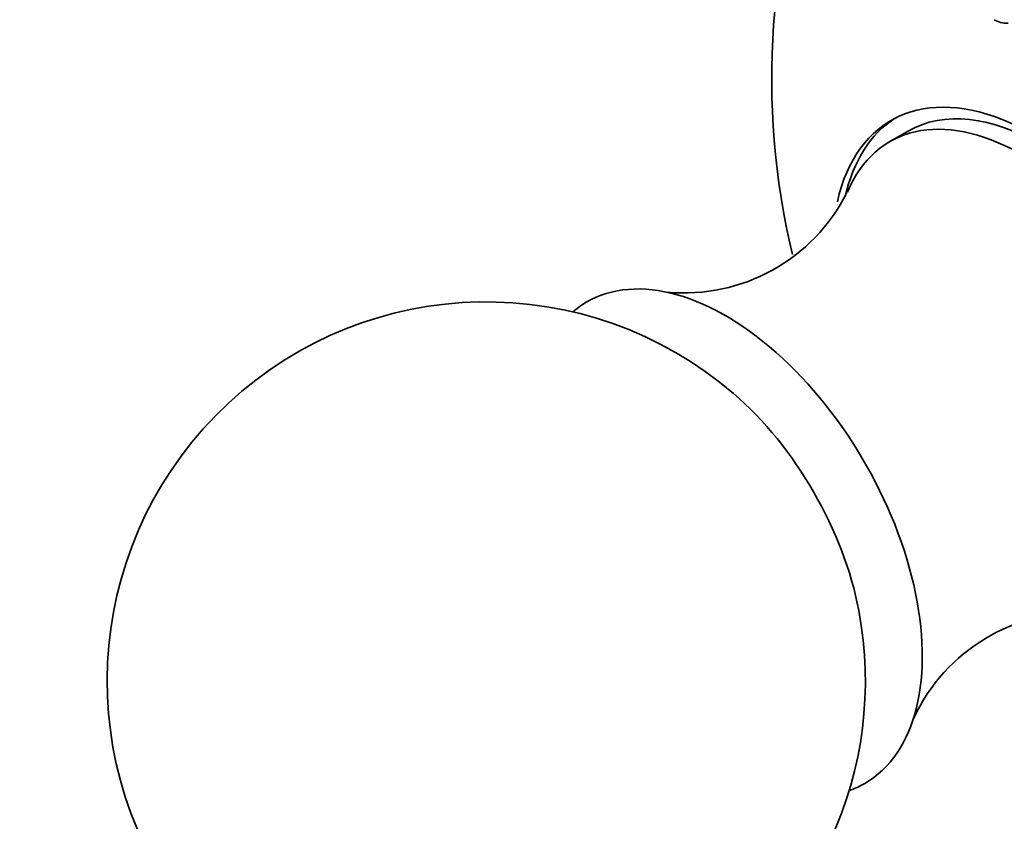
# Model space of a CAD drawing. Units: millimetres. Extents: x 0 to 1478, y 0 to 1758.
# Drawn here: x 960 to 979, y 326 to 342 of the extents above; entities that cross this region are included whole.
import ezdxf
from ezdxf import colors
from ezdxf.entities.mleader import LeaderData, LeaderLine
from ezdxf.math import Vec2, Vec3

# ---------------------------------------------------------------- set-up
doc = ezdxf.new("R2010")
doc.units = ezdxf.units.MM
doc.layers.add('DV6_Défaut', color=7, linetype='Continuous')
doc.layers.add('Défaut', color=7, linetype='Continuous')

# ---------------------------------------------------------------- blocks, each defined once
blk = doc.blocks.new('_DOT')
at = {"color": 0}
blk.add_line((0, 0), (-1, 0), dxfattribs=at)
at = {"color": 0, "const_width": 0.333}
blk.add_lwpolyline([(-0.1665, 0, 1), (0.1665, 0, 1)], format="xyb", close=True, dxfattribs=at)
blk = doc.blocks.new('SE5')
at = {"layer": 'DV6_Défaut', "color": 7, "linetype": 'Continuous', "lineweight": 35}
blk.add_line((977.161, 340.003), (976.808, 339.799), dxfattribs=at)
for centre, radius, start, end in [((989.473, 341.05), 15, 158.5394, 193.4182), ((972.742, 340.407), 3.601, 264.6661, 333.3259), ((968.826, 329.129), 7.5, 49.2971, 300), ((968.826, 329.129), 7.5, 300, 10.7029), ((980.557, 326.877), 3.608, 86.8223, 155.1424)]:
    blk.add_arc(centre, radius, start, end, dxfattribs=at)
for centre, major_axis, start_param, end_param in [((979.139, 342.345), (-0.35, 0), 0.720341, 1.602705), ((979.634, 335.369), (2.8, -4.85), 0, 3.703764), ((979.786, 335.457), (-2.625, 4.546), 3.141593, 6.283185), ((979.432, 335.253), (2.625, -4.546), 0, 3.557237), ((979.786, 335.457), (-2.8, 4.85), 0.027209, 0.558885), ((973.563, 331.864), (2.75, -4.763), 0, 3.24824), ((972.913, 331.489), (2.39, -4.139), 1.025642, 2.115951), ((973.563, 331.864), (2.75, -4.763), 6.176538, 6.283185)]:
    blk.add_ellipse(centre, major_axis=major_axis, ratio=0.57735, start_param=start_param, end_param=end_param, dxfattribs=at)

msp = doc.modelspace()

# ---------------------------------------------------------------- block references
at = {"layer": 'Défaut'}
msp.add_blockref('SE5', (0, 0), dxfattribs=at)

# ---------------------------------------------------------------- leaders
at = {"layer": 'Défaut', "color": 7, "linetype": 'Continuous', "lineweight": 18}
ml = msp.add_multileader_mtext('Standard', dxfattribs=at)
ml.set_content('{\\pxsm0.9;\\fSolid Edge ISO|b1||i0||c0|p34;\\W1.;28/09/2022\\P}', color=256)
ml.set_leader_properties()
ml.set_arrow_properties(name='DOT')
ml.build(insert=Vec2(0, 0))
ml.multileader.update_dxf_attribs({"leader_type": 0, "dogleg_length": 0, "arrow_head_size": 12})
ctx = ml.context
ctx.base_point, ctx.char_height, ctx.arrow_head_size, ctx.landing_gap_size = Vec3(1390.407, 1750.708), 12, 12, 4.2
notes = []
notes.append((ctx, [(0, (0, 0, 0), (0, 0), (1, 0), 1, [])]))
ctx.mtext.insert = Vec3(1392.407, 1756.828)
for ctx, leaders in notes:
    for number, flags, end, landing, length, lines in leaders:
        leader = LeaderData()
        leader.index, (leader.has_last_leader_line, leader.has_dogleg_vector, leader.attachment_direction) = number, flags
        leader.last_leader_point, leader.dogleg_vector, leader.dogleg_length = Vec3(end), Vec3(landing), length
        for number, points, colour, breaks in lines:
            line = LeaderLine()
            line.index, line.vertices, line.color, line.breaks = number, Vec3.list(points), colors.encode_raw_color(colour), breaks
            leader.lines.append(line)
        ctx.leaders.append(leader)

doc.saveas('drawing.dxf')
